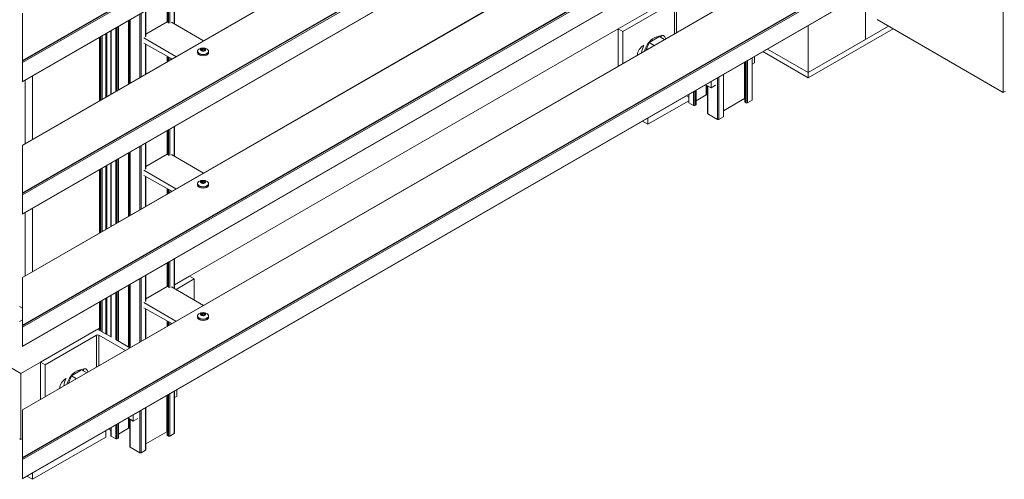
# Model space of a CAD drawing. Units: millimetres. Extents: x 1948 to 9651, y -791 to 1739.
# Drawn here: x 8527 to 8900, y -791 to -617 of the extents above; entities that cross this region are included whole.
import ezdxf

# ---------------------------------------------------------------- set-up
doc = ezdxf.new("R2010")
doc.units = ezdxf.units.MM
doc.layers.add('Sichtbar schmal (ISO)', color=7, linetype='Continuous', lineweight=13)

msp = doc.modelspace()

# ---------------------------------------------------------------- linework, layer by layer
at = {"layer": 'Sichtbar schmal (ISO)', "color": 5, "lineweight": 5}
for p, q in [((8899.26, -644.73), (8899.26, -209.61)), ((8527.79, -632.86), (8888.8, -424.43)), ((8527.79, -632.65), (8888.41, -424.45)), ((8527.79, -632.64), (8888.37, -424.46)), ((8527.79, -633.46), (8889.09, -424.86)), ((8527.79, -640.6), (8889.09, -432)), ((8527.79, -640.7), (8889.03, -432.14)), ((8527.79, -664.71), (8861.58, -472)), ((8527.79, -664.82), (8861.72, -472.02)), ((8527.79, -683.03), (8888.8, -474.6)), ((8527.79, -682.82), (8888.41, -474.61)), ((8527.79, -682.81), (8888.37, -474.62)), ((8527.79, -683.62), (8889.09, -475.03)), ((8527.79, -690.77), (8889.09, -482.17)), ((8527.79, -690.87), (8889.03, -482.31)), ((8527.79, -714.88), (8861.58, -522.16)), ((8527.79, -714.98), (8861.72, -522.19)), ((8527.79, -733.2), (8888.8, -524.77)), ((8527.79, -732.99), (8888.41, -524.78)), ((8527.79, -732.97), (8888.37, -524.79)), ((8527.79, -733.79), (8889.09, -525.19)), ((8527.79, -740.93), (8889.09, -532.34)), ((8527.79, -741.04), (8889.03, -532.47)), ((8527.79, -765.05), (8861.58, -572.33)), ((8527.79, -765.15), (8861.72, -572.36)), ((8527.79, -783.37), (8888.8, -574.94)), ((8527.79, -783.15), (8888.41, -574.95)), ((8527.79, -783.14), (8888.37, -574.96)), ((8527.79, -783.96), (8889.09, -575.36)), ((8527.79, -791.1), (8889.09, -582.51)), ((8527.79, -791.21), (8889.03, -582.64)), ((8585.26, -618.7), (8585.26, -607.52)), ((8585.34, -618.75), (8585.34, -607.47)), ((8847.15, -624.68), (8847.15, -606.82)), ((8582.56, -618.06), (8582.56, -609.08)), ((8582.65, -618.18), (8582.65, -609.03)), ((8583.08, -618.44), (8583.08, -608.78)), ((8583.52, -618.44), (8583.52, -608.53)), ((8774.7, -608.42), (8753.42, -620.7)), ((8755.16, -621.71), (8774.7, -610.43)), ((8774.7, -610.43), (8774.7, -622.49)), ((8775.57, -621.99), (8775.57, -610.43)), ((8527.79, -632.64), (8527.79, -614.65)), ((8572.23, -639.05), (8572.23, -615.04)), ((8572.66, -638.8), (8572.66, -614.79)), ((8574.4, -623.7), (8574.4, -613.79)), ((8574.49, -623.58), (8574.49, -613.74)), ((8567.88, -641.56), (8567.88, -617.55)), ((8568.32, -641.31), (8568.32, -617.3)), ((8568.45, -641.24), (8568.45, -617.23)), ((8568.54, -641.18), (8568.54, -617.18)), ((8582.56, -617.99), (8574.49, -622.65)), ((8596.27, -625.17), (8584.17, -618.06)), ((8899.26, -644.73), (8851.49, -617.15)), ((8559.31, -646.51), (8559.31, -622.5)), ((8559.74, -646.26), (8559.74, -622.25)), ((8561.28, -645.37), (8561.28, -621.36)), ((8561.37, -645.32), (8561.37, -621.31)), ((8563.11, -644.32), (8563.11, -620.31)), ((8563.54, -644.07), (8563.54, -620.06)), ((8563.98, -643.82), (8563.98, -619.81)), ((8564.07, -643.76), (8564.07, -619.76)), ((8753.42, -620.7), (8591.01, -714.47)), ((8755.16, -621.71), (8753.42, -620.7)), ((8753.42, -620.7), (8753.42, -634.78)), ((8755.16, -633.77), (8755.16, -621.71)), ((8825.43, -637.21), (8825.43, -619.36)), ((8825.43, -637.21), (8855.83, -619.66)), ((8857.57, -620.66), (8825.43, -639.22)), ((8556.94, -647.88), (8556.94, -623.87)), ((8557.03, -647.83), (8557.03, -623.82)), ((8557.46, -647.58), (8557.46, -623.57)), ((8557.9, -647.33), (8557.9, -623.32)), ((8573.75, -624.08), (8585.85, -631.19)), ((8584.32, -632.07), (8573.75, -626.07)), ((8574.4, -637.8), (8574.4, -626.44)), ((8574.49, -637.75), (8574.49, -626.49)), ((8765.13, -625.82), (8764.03, -628.65)), ((8769.04, -623.56), (8765.13, -625.82)), ((8765.13, -625.82), (8767.04, -626.92)), ((8768.65, -623.4), (8768.99, -623.59)), ((8768.91, -623.55), (8769.05, -623.46)), ((8769.04, -623.56), (8770.94, -624.66)), ((8847.15, -624.68), (8825.43, -637.21)), ((8594.03, -629.2), (8594.03, -629.59)), ((8595.37, -628.32), (8595.37, -628.6)), ((8595.43, -628.83), (8595.43, -628.86)), ((8595.46, -628.88), (8595.46, -628.78)), ((8595.77, -628.09), (8595.77, -628.99)), ((8596.09, -628.04), (8596.08, -629)), ((8596.64, -628.13), (8596.64, -628.94)), ((8596.85, -628.82), (8596.85, -628.4)), ((8597.02, -628.59), (8597.02, -628.72)), ((8598.27, -629.23), (8598.26, -629.62)), ((8762.97, -626.97), (8763.14, -626.88)), ((8808.24, -629.29), (8825.43, -639.22)), ((8809.98, -628.29), (8825.43, -637.21)), ((8825.43, -637.21), (8809.98, -628.29)), ((8527.79, -632.64), (8527.79, -632.65)), ((8527.79, -632.86), (8527.79, -632.65)), ((8527.79, -632.86), (8527.79, -633.46)), ((8527.79, -640.6), (8527.79, -633.46)), ((8582.56, -633.09), (8582.56, -631.07)), ((8582.65, -633.04), (8582.65, -631.12)), ((8583.08, -632.78), (8583.08, -631.37)), ((8583.52, -632.53), (8583.52, -631.62)), ((8801.3, -647.09), (8801.3, -633.3)), ((8801.42, -648.35), (8801.42, -633.22)), ((8801.51, -648.47), (8801.51, -633.17)), ((8801.95, -648.72), (8801.95, -632.92)), ((8802.38, -648.72), (8802.38, -632.67)), ((8804.12, -647.72), (8804.12, -631.67)), ((8804.21, -647.59), (8804.21, -631.62)), ((8805.1, -633.49), (8804.21, -634)), ((8805.1, -631.1), (8805.1, -633.49)), ((8825.43, -637.21), (8825.43, -639.22)), ((8527.79, -640.6), (8527.79, -640.7)), ((8528.78, -664.14), (8528.78, -640.13)), ((8531.52, -662.56), (8531.52, -638.55)), ((8788.59, -640.63), (8788.59, -643.02)), ((8791.09, -654.99), (8791.09, -639.19)), ((8791.52, -654.99), (8791.52, -638.94)), ((8793.26, -653.99), (8793.26, -637.94)), ((8793.35, -653.86), (8793.35, -637.88)), ((8781.97, -649.72), (8781.97, -644.45)), ((8782.41, -649.72), (8782.41, -644.2)), ((8782.84, -649.47), (8782.84, -643.95)), ((8782.93, -649.35), (8782.93, -643.9)), ((8786.53, -641.82), (8788.59, -643.02)), ((8786.75, -645.71), (8786.75, -641.95)), ((8787.18, -645.71), (8787.18, -642.2)), ((8787.31, -652.73), (8787.31, -642.28)), ((8787.4, -652.86), (8787.4, -642.33)), ((8788.59, -643.02), (8790.33, -642.02)), ((8900.13, -644.23), (8899.26, -644.73)), ((8764.71, -656.81), (8780.14, -647.9)), ((8780.14, -646.54), (8779.25, -646.02)), ((8780.14, -648.6), (8780.14, -645.51)), ((8780.23, -648.72), (8780.23, -645.46)), ((8781.97, -649.72), (8780.23, -648.72)), ((8786.75, -645.71), (8782.93, -647.92)), ((8787.31, -645.79), (8787.18, -645.71)), ((8801.3, -647.09), (8793.35, -651.68)), ((8801.95, -648.72), (8801.51, -648.47)), ((8804.12, -647.72), (8802.38, -648.72)), ((8782.84, -649.47), (8782.41, -649.72)), ((8762.64, -655.61), (8764.71, -656.81)), ((8764.71, -656.81), (8764.71, -654.42)), ((8791.09, -654.99), (8787.4, -652.86)), ((8793.26, -653.99), (8791.52, -654.99)), ((8582.56, -668.22), (8582.56, -659.25)), ((8582.65, -668.35), (8582.65, -659.2)), ((8583.08, -668.61), (8583.08, -658.95)), ((8583.52, -668.61), (8583.52, -658.69)), ((8585.26, -668.87), (8585.26, -657.69)), ((8585.34, -668.92), (8585.34, -657.64)), ((8574.49, -673.75), (8574.49, -663.91)), ((8527.79, -664.71), (8527.79, -664.82)), ((8527.79, -682.81), (8527.79, -664.82)), ((8568.32, -691.48), (8568.32, -667.47)), ((8568.45, -691.4), (8568.45, -667.4)), ((8568.54, -691.35), (8568.54, -667.34)), ((8572.23, -689.22), (8572.23, -665.21)), ((8572.66, -688.97), (8572.66, -664.96)), ((8574.4, -673.87), (8574.4, -663.96)), ((8563.11, -694.49), (8563.11, -670.48)), ((8563.54, -694.23), (8563.54, -670.23)), ((8563.98, -693.98), (8563.98, -669.98)), ((8564.07, -693.93), (8564.07, -669.92)), ((8567.88, -691.73), (8567.88, -667.72)), ((8582.56, -668.16), (8574.49, -672.82)), ((8596.27, -675.34), (8584.17, -668.23)), ((8556.94, -698.05), (8556.94, -674.04)), ((8557.03, -698), (8557.03, -673.99)), ((8557.46, -697.74), (8557.46, -673.74)), ((8557.9, -697.49), (8557.9, -673.49)), ((8559.31, -696.68), (8559.31, -672.67)), ((8559.74, -696.43), (8559.74, -672.42)), ((8561.28, -695.54), (8561.28, -671.53)), ((8561.37, -695.49), (8561.37, -671.48)), ((8573.75, -674.25), (8585.85, -681.36)), ((8584.32, -682.24), (8573.75, -676.24)), ((8574.4, -687.97), (8574.4, -676.61)), ((8574.49, -687.92), (8574.49, -676.66)), ((8595.37, -678.49), (8595.37, -678.77)), ((8595.77, -678.26), (8595.77, -679.15)), ((8596.09, -678.21), (8596.08, -679.17)), ((8596.64, -678.3), (8596.64, -679.11)), ((8596.85, -678.99), (8596.85, -678.57)), ((8597.02, -678.76), (8597.02, -678.89)), ((8582.56, -683.26), (8582.56, -681.24)), ((8582.65, -683.2), (8582.65, -681.29)), ((8583.08, -682.95), (8583.08, -681.54)), ((8583.52, -682.7), (8583.52, -681.78)), ((8594.03, -679.37), (8594.03, -679.76)), ((8595.43, -679), (8595.43, -679.03)), ((8595.46, -679.05), (8595.46, -678.95)), ((8598.27, -679.4), (8598.26, -679.79)), ((8527.79, -682.81), (8527.79, -682.82)), ((8527.79, -683.03), (8527.79, -682.82)), ((8527.79, -683.03), (8527.79, -683.62)), ((8527.79, -690.77), (8527.79, -683.62)), ((8531.52, -712.73), (8531.52, -688.72)), ((8527.79, -690.77), (8527.79, -690.87)), ((8528.78, -714.3), (8528.78, -690.3)), ((8585.26, -719.04), (8585.26, -707.86)), ((8585.34, -719.09), (8585.34, -707.81)), ((8582.56, -718.39), (8582.56, -709.42)), ((8582.65, -718.52), (8582.65, -709.36)), ((8583.08, -718.77), (8583.08, -709.11)), ((8583.52, -718.78), (8583.52, -708.86)), ((8527.79, -714.88), (8527.79, -714.98)), ((8527.79, -732.97), (8527.79, -714.98)), ((8572.23, -739.39), (8572.23, -715.38)), ((8572.66, -739.14), (8572.66, -715.13)), ((8574.4, -724.04), (8574.4, -714.13)), ((8574.49, -723.91), (8574.49, -714.08)), ((8585.34, -717.74), (8591.01, -714.47)), ((8592.75, -715.48), (8585.91, -719.42)), ((8592.75, -715.48), (8591.01, -714.47)), ((8592.75, -723.44), (8592.75, -715.48)), ((8567.88, -741.24), (8567.88, -717.89)), ((8568.32, -741.49), (8568.32, -717.64)), ((8568.45, -741.56), (8568.45, -717.56)), ((8568.54, -741.52), (8568.54, -717.51)), ((8582.56, -718.32), (8574.49, -722.98)), ((8596.27, -725.51), (8584.17, -718.4)), ((8559.31, -736.28), (8559.31, -722.84)), ((8559.74, -736.54), (8559.74, -722.59)), ((8561.28, -737.42), (8561.28, -721.7)), ((8561.37, -737.48), (8561.37, -721.65)), ((8563.11, -738.48), (8563.11, -720.65)), ((8563.54, -738.73), (8563.54, -720.4)), ((8563.98, -738.98), (8563.98, -720.14)), ((8564.07, -739.03), (8564.07, -720.09)), ((8526.56, -725.9), (8527.79, -726.61)), ((8556.94, -734.92), (8556.94, -724.21)), ((8557.03, -734.97), (8557.03, -724.16)), ((8557.46, -735.22), (8557.46, -723.91)), ((8557.9, -735.47), (8557.9, -723.65)), ((8573.75, -724.42), (8585.85, -731.52)), ((8584.32, -732.41), (8573.75, -726.41)), ((8574.4, -738.14), (8574.4, -726.78)), ((8574.49, -738.08), (8574.49, -726.83)), ((8527.79, -730.92), (8526.56, -731.62)), ((8527.79, -730.92), (8526.56, -731.62)), ((8594.03, -729.54), (8594.03, -729.93)), ((8595.37, -728.66), (8595.37, -728.94)), ((8595.43, -729.16), (8595.43, -729.2)), ((8595.46, -729.22), (8595.46, -729.12)), ((8595.77, -728.42), (8595.77, -729.32)), ((8596.09, -728.38), (8596.08, -729.34)), ((8596.64, -728.47), (8596.64, -729.27)), ((8596.85, -729.16), (8596.85, -728.74)), ((8597.02, -728.92), (8597.02, -729.05)), ((8598.27, -729.57), (8598.26, -729.96)), ((8527.79, -732.97), (8527.79, -732.99)), ((8527.79, -733.2), (8527.79, -732.99)), ((8527.79, -733.2), (8527.79, -733.79)), ((8527.79, -740.93), (8527.79, -733.79)), ((8555.83, -734.78), (8534.56, -747.07)), ((8556.94, -734.14), (8555.84, -734.78)), ((8556.7, -734.78), (8557.03, -734.97)), ((8582.56, -733.42), (8582.56, -731.41)), ((8582.65, -733.37), (8582.65, -731.46)), ((8583.08, -733.12), (8583.08, -731.71)), ((8583.52, -732.87), (8583.52, -731.95)), ((8536.29, -748.07), (8555.83, -736.79)), ((8555.83, -736.79), (8555.83, -748.85)), ((8556.7, -736.79), (8566.72, -742.57)), ((8556.7, -748.35), (8556.7, -736.79)), ((8557.47, -735.22), (8561.37, -737.47)), ((8563.11, -738.48), (8568.46, -741.57)), ((8527.79, -740.93), (8527.79, -741.04)), ((8527.17, -751.33), (8511.98, -742.55)), ((8534.56, -747.07), (8527.17, -751.33)), ((8536.29, -748.07), (8534.56, -747.07)), ((8534.56, -747.07), (8534.56, -761.14)), ((8536.29, -760.14), (8536.29, -748.07)), ((8527.17, -776.4), (8527.17, -751.33)), ((8544.11, -753.33), (8544.28, -753.24)), ((8546.27, -752.18), (8545.17, -755.01)), ((8550.17, -749.93), (8546.27, -752.18)), ((8546.27, -752.18), (8548.17, -753.28)), ((8549.79, -749.76), (8550.12, -749.95)), ((8550.04, -749.91), (8550.19, -749.82)), ((8550.17, -749.93), (8552.08, -751.02)), ((8582.43, -773.45), (8582.43, -759.66)), ((8582.56, -774.71), (8582.56, -759.58)), ((8582.65, -774.83), (8582.65, -759.53)), ((8583.08, -775.08), (8583.08, -759.28)), ((8583.52, -775.08), (8583.52, -759.03)), ((8585.26, -774.08), (8585.26, -758.03)), ((8585.34, -773.95), (8585.34, -757.98)), ((8586.23, -759.85), (8585.34, -760.36)), ((8586.23, -757.46), (8586.23, -759.85)), ((8574.4, -780.35), (8574.4, -764.3)), ((8574.49, -780.22), (8574.49, -764.24)), ((8527.79, -765.05), (8527.79, -765.15)), ((8527.79, -783.14), (8527.79, -765.15)), ((8567.66, -768.19), (8569.73, -769.38)), ((8567.88, -772.07), (8567.88, -768.31)), ((8569.73, -766.99), (8569.73, -769.38)), ((8569.73, -769.38), (8571.47, -768.38)), ((8572.23, -781.35), (8572.23, -765.55)), ((8572.66, -781.35), (8572.66, -765.3)), ((8561.28, -774.96), (8561.28, -771.87)), ((8561.37, -775.08), (8561.37, -771.82)), ((8563.11, -776.09), (8563.11, -770.81)), ((8563.54, -776.09), (8563.54, -770.56)), ((8563.98, -775.83), (8563.98, -770.31)), ((8564.07, -775.71), (8564.07, -770.26)), ((8567.88, -772.07), (8564.07, -774.28)), ((8568.32, -772.07), (8568.32, -768.56)), ((8568.45, -772.15), (8568.32, -772.07)), ((8568.45, -779.09), (8568.45, -768.64)), ((8568.54, -779.22), (8568.54, -768.69)), ((8559.31, -775.4), (8531.52, -791.44)), ((8559.31, -775.4), (8559.31, -773.01)), ((8561.28, -772.9), (8560.39, -772.38)), ((8563.11, -776.09), (8561.37, -775.08)), ((8563.98, -775.83), (8563.54, -776.09)), ((8582.43, -773.45), (8574.49, -778.04)), ((8583.08, -775.08), (8582.65, -774.83)), ((8585.26, -774.08), (8583.52, -775.08)), ((8526.56, -776.04), (8527.17, -776.4)), ((8527.79, -776.04), (8527.17, -776.4)), ((8572.23, -781.35), (8568.54, -779.22)), ((8527.79, -783.14), (8527.79, -783.15)), ((8527.79, -783.37), (8527.79, -783.15)), ((8574.4, -780.35), (8572.66, -781.35)), ((8527.79, -783.37), (8527.79, -783.96)), ((8527.79, -791.1), (8527.79, -783.96)), ((8531.52, -791.44), (8529.45, -790.25)), ((8531.52, -791.44), (8531.52, -789.05)), ((8527.79, -791.1), (8527.79, -791.21))]:
    msp.add_line(p, q, dxfattribs=at)
for centre in [(8596.14, -630.63), (8596.14, -680.8), (8596.14, -730.97)]:
    msp.add_arc(centre, 2.79, 54.9436, 124.2407, dxfattribs=at)
for centre, major_axis, ratio, start_param, end_param in [((8769.05, -626.22), (1.69, 2.93), 0.57735, 5.668474, 7.068583), ((8766.88, -628.48), (2.64, 4.57), 0.577361, 0.231618, 2.008114), ((8767.32, -625.22), (1.69, 2.93), 0.57735, 5.457993, 5.743041), ((8596.15, -629.12), (2.07, -0.01), 0.582057, 2.441637, 6.983141), ((8596.15, -629.22), (2.12, -0.02), 0.582057, 3.141593, 6.283185), ((8596.15, -629.61), (2.12, -0.02), 0.582057, 3.141593, 6.283185), ((8596.15, -628.51), (-0.95, 0.007), 0.582057, 6.076681, 7.021542), ((8595.41, -628.39), (-0.184, 0.001), 0.582057, 5.758717, 6.292308), ((8596.15, -628.51), (-0.95, 0.007), 0.582057, 5.029483, 5.974344), ((8595.61, -628.82), (0.184, -0.001), 0.582057, 3.664322, 4.197913), ((8596.15, -628.51), (-0.95, 0.007), 0.582057, 0.840693, 1.785554), ((8595.95, -629.07), (-0.184, 0.001), 0.582057, 3.890681, 5.487946), ((8595.95, -628.08), (-0.184, 0.001), 0.582057, 4.711519, 5.24511), ((8596.15, -628.51), (0.95, -0.007), 0.582057, 0.840693, 1.785554), ((8596.48, -628.79), (-0.537, 0.004), 0.582057, 0.749088, 0.975865), ((8596.35, -628.94), (0.184, -0.001), 0.582057, 4.711519, 5.24511), ((8596.15, -628.51), (0.95, -0.007), 0.582057, 5.029483, 5.974344), ((8596.7, -628.2), (-0.184, 0.001), 0.582057, 3.664322, 4.197913), ((8596.15, -628.51), (0.95, -0.007), 0.582057, 6.076681, 7.021542), ((8596.9, -628.63), (0.184, -0.001), 0.582057, 5.758717, 6.292308), ((8762.97, -629.73), (1.69, 2.93), 0.57735, 0.785398, 2.185507), ((8766.01, -627.98), (2.64, 4.57), 0.577361, 1.662419, 2.247446), ((8766.88, -628.48), (2.21, 3.82), 0.577361, 1.721395, 1.935781), ((8780.45, -648.6), (-0.307, 0), 0.57735, 0, 0.785398), ((8786.97, -645.84), (-0.307, 0), 0.57735, 3.926991, 5.497787), ((8801.51, -647.22), (-0.307, 0), 0.57735, 5.00964, 5.497787), ((8801.73, -648.35), (-0.307, 0), 0.57735, 0, 0.785398), ((8802.16, -648.6), (-0.307, 0), 0.57735, 0.785398, 2.356194), ((8803.9, -647.59), (0.307, 0), 0.57735, 5.497787, 6.283185), ((8782.19, -649.6), (-0.307, 0), 0.57735, 0.785398, 2.356194), ((8782.62, -649.35), (0.307, 0), 0.57735, 5.497787, 6.283185), ((8787.62, -652.73), (-0.307, 0), 0.57735, 0, 0.785398), ((8791.31, -654.86), (-0.307, 0), 0.57735, 0.785398, 2.356194), ((8793.04, -653.86), (0.307, 0), 0.57735, 5.497787, 6.283185), ((8596.15, -679.28), (2.07, -0.01), 0.582057, 2.441637, 6.983141), ((8596.15, -678.68), (-0.95, 0.007), 0.582057, 6.076681, 7.021542), ((8595.41, -678.56), (-0.184, 0.001), 0.582057, 5.758717, 6.292308), ((8596.15, -678.68), (-0.95, 0.007), 0.582057, 5.029483, 5.974344), ((8595.95, -678.24), (-0.184, 0.001), 0.582057, 4.711519, 5.24511), ((8596.15, -678.68), (0.95, -0.007), 0.582057, 0.840693, 1.785554), ((8596.15, -678.68), (0.95, -0.007), 0.582057, 5.029483, 5.974344), ((8596.7, -678.36), (-0.184, 0.001), 0.582057, 3.664322, 4.197913), ((8596.15, -678.68), (0.95, -0.007), 0.582057, 6.076681, 7.021542), ((8596.9, -678.8), (0.184, -0.001), 0.582057, 5.758717, 6.292308), ((8596.15, -679.38), (2.12, -0.02), 0.582057, 3.141593, 6.283185), ((8596.15, -679.78), (2.12, -0.02), 0.582057, 3.141593, 6.283185), ((8595.61, -678.99), (0.184, -0.001), 0.582057, 3.664322, 4.197913), ((8596.15, -678.68), (-0.95, 0.007), 0.582057, 0.840693, 1.785554), ((8595.95, -679.24), (-0.184, 0.001), 0.582057, 3.890681, 5.487946), ((8596.48, -678.96), (-0.537, 0.004), 0.582057, 0.749088, 0.975865), ((8596.35, -679.11), (0.184, -0.001), 0.582057, 4.711519, 5.24511), ((8596.15, -729.45), (2.07, -0.01), 0.582057, 2.441637, 6.983141), ((8596.15, -729.55), (2.12, -0.02), 0.582057, 3.141593, 6.283185), ((8596.15, -729.94), (2.12, -0.02), 0.582057, 3.141593, 6.283185), ((8596.15, -728.85), (-0.95, 0.007), 0.582057, 6.076681, 7.021542), ((8595.41, -728.73), (-0.184, 0.001), 0.582057, 5.758717, 6.292308), ((8596.15, -728.85), (-0.95, 0.007), 0.582057, 5.029483, 5.974344), ((8595.61, -729.16), (0.184, -0.001), 0.582057, 3.664322, 4.197913), ((8596.15, -728.85), (-0.95, 0.007), 0.582057, 0.840693, 1.785554), ((8595.95, -729.41), (-0.184, 0.001), 0.582057, 3.890681, 5.487946), ((8595.95, -728.41), (-0.184, 0.001), 0.582057, 4.711519, 5.24511), ((8596.15, -728.85), (0.95, -0.007), 0.582057, 0.840693, 1.785554), ((8596.48, -729.13), (-0.537, 0.004), 0.582057, 0.749088, 0.975865), ((8596.35, -729.28), (0.184, -0.001), 0.582057, 4.711519, 5.24511), ((8596.15, -728.85), (0.95, -0.007), 0.582057, 5.029483, 5.974344), ((8596.7, -728.53), (-0.184, 0.001), 0.582057, 3.664322, 4.197913), ((8596.15, -728.85), (0.95, -0.007), 0.582057, 6.076681, 7.021542), ((8596.9, -728.97), (0.184, -0.001), 0.582057, 5.758717, 6.292308), ((8556.27, -735.03), (0.614, 0), 0.57735, 0.785398, 2.356194), ((8556.27, -737.04), (-0.614, 0), 0.57735, 3.926991, 5.497787), ((8550.19, -752.58), (1.69, 2.93), 0.57735, 5.668474, 7.068583), ((8548.45, -751.58), (1.69, 2.93), 0.57735, 5.457993, 5.743041), ((8544.11, -756.09), (1.69, 2.93), 0.57735, 0.785398, 2.185507), ((8547.15, -754.34), (2.64, 4.57), 0.577361, 1.662419, 2.247446), ((8548.02, -754.84), (2.64, 4.57), 0.577361, 0.231618, 2.008114), ((8548.02, -754.84), (2.21, 3.82), 0.577361, 1.721395, 1.935781), ((8568.1, -772.2), (-0.307, 0), 0.57735, 3.926991, 5.497787), ((8561.59, -774.96), (-0.307, 0), 0.57735, 0, 0.785398), ((8563.76, -775.71), (0.307, 0), 0.57735, 5.497787, 6.283185), ((8582.65, -773.58), (-0.307, 0), 0.57735, 5.00964, 5.497787), ((8582.87, -774.71), (-0.307, 0), 0.57735, 0, 0.785398), ((8583.3, -774.96), (-0.307, 0), 0.57735, 0.785398, 2.356194), ((8585.04, -773.95), (0.307, 0), 0.57735, 5.497787, 6.283185), ((8563.33, -775.96), (-0.307, 0), 0.57735, 0.785398, 2.356194), ((8568.75, -779.09), (-0.307, 0), 0.57735, 0, 0.785398), ((8572.44, -781.23), (-0.307, 0), 0.57735, 0.785398, 2.356194), ((8574.18, -780.22), (0.307, 0), 0.57735, 5.497787, 6.283185)]:
    msp.add_ellipse(centre, major_axis=major_axis, ratio=ratio, start_param=start_param, end_param=end_param, dxfattribs=at)
for centre in [(8596.15, -628.51), (8596.15, -678.68), (8596.15, -728.85)]:
    msp.add_ellipse(centre, major_axis=(-0.98, 0.007), ratio=0.582057, dxfattribs=at)
for points, knots in [([(8594.57, -628.33), (8594.51, -628.37), (8594.44, -628.42), (8594.33, -628.52), (8594.28, -628.57), (8594.2, -628.69), (8594.16, -628.75), (8594.1, -628.87), (8594.07, -628.93), (8594.04, -629.07), (8594.03, -629.13), (8594.03, -629.2)], [1.6521123, 1.6521123, 1.6521123, 1.6521123, 1.7921034, 1.7921034, 1.9320946, 1.9320946, 2.0720857, 2.0720857, 2.2120769, 2.2120769, 2.352068, 2.352068, 2.352068, 2.352068]), ([(8594.03, -629.59), (8594.03, -629.72), (8594.06, -629.86), (8594.19, -630.11), (8594.29, -630.23), (8594.56, -630.45), (8594.72, -630.54), (8594.92, -630.63), (8594.93, -630.64), (8594.95, -630.64)], [2.352068, 2.352068, 2.352068, 2.352068, 2.6551829, 2.6551829, 2.9690252, 2.9690252, 3.2927595, 3.2927595, 3.318286, 3.318286, 3.318286, 3.318286]), ([(8595.22, -628.39), (8595.22, -628.4), (8595.23, -628.41), (8595.23, -628.44), (8595.25, -628.46), (8595.27, -628.49), (8595.28, -628.5), (8595.28, -628.51)], [0.06433885, 0.06433885, 0.06433885, 0.06433885, 0.07000543, 0.07000543, 0.08354184, 0.08354184, 0.08934555, 0.08934555, 0.08934555, 0.08934555]), ([(8595.37, -628.32), (8595.36, -628.32), (8595.35, -628.32), (8595.31, -628.31), (8595.29, -628.32), (8595.26, -628.33), (8595.26, -628.33), (8595.25, -628.34)], [0.02359249, 0.02359249, 0.02359249, 0.02359249, 0.0293962, 0.0293962, 0.04293261, 0.04293261, 0.0485992, 0.0485992, 0.0485992, 0.0485992]), ([(8595.28, -628.51), (8595.29, -628.51), (8595.29, -628.51), (8595.33, -628.55), (8595.36, -628.59), (8595.41, -628.66), (8595.43, -628.69), (8595.45, -628.74), (8595.46, -628.77), (8595.46, -628.8), (8595.45, -628.82), (8595.44, -628.83), (8595.43, -628.83), (8595.43, -628.83)], [0.05381127, 0.05381127, 0.05381127, 0.05381127, 0.05650267, 0.05650267, 0.07961886, 0.07961886, 0.10273505, 0.10273505, 0.12585123, 0.12585123, 0.14896742, 0.14896742, 0.15165883, 0.15165883, 0.15165883, 0.15165883]), ([(8595.77, -628.09), (8595.77, -628.09), (8595.77, -628.1), (8595.76, -628.14), (8595.74, -628.18), (8595.69, -628.25), (8595.66, -628.28), (8595.6, -628.32), (8595.56, -628.33), (8595.47, -628.34), (8595.43, -628.33), (8595.38, -628.32), (8595.37, -628.32), (8595.37, -628.32)], [0.05381127, 0.05381127, 0.05381127, 0.05381127, 0.05650267, 0.05650267, 0.07961886, 0.07961886, 0.10273505, 0.10273505, 0.12585123, 0.12585123, 0.14896742, 0.14896742, 0.15165883, 0.15165883, 0.15165883, 0.15165883]), ([(8595.43, -628.83), (8595.43, -628.83), (8595.43, -628.83), (8595.42, -628.84), (8595.42, -628.85), (8595.44, -628.87), (8595.44, -628.87), (8595.45, -628.88)], [0.02359249, 0.02359249, 0.02359249, 0.02359249, 0.0293962, 0.0293962, 0.04293261, 0.04293261, 0.0485992, 0.0485992, 0.0485992, 0.0485992]), ([(8595.52, -628.92), (8595.53, -628.92), (8595.54, -628.93), (8595.58, -628.94), (8595.6, -628.95), (8595.64, -628.96), (8595.65, -628.96), (8595.66, -628.96)], [0.06433885, 0.06433885, 0.06433885, 0.06433885, 0.07000543, 0.07000543, 0.08354184, 0.08354184, 0.08934555, 0.08934555, 0.08934555, 0.08934555]), ([(8595.66, -628.96), (8595.67, -628.96), (8595.67, -628.97), (8595.72, -628.98), (8595.77, -628.99), (8595.87, -629.01), (8595.92, -629.02), (8596.01, -629.03), (8596.05, -629.04), (8596.14, -629.05), (8596.18, -629.05), (8596.21, -629.05), (8596.21, -629.05), (8596.22, -629.05)], [0.05381127, 0.05381127, 0.05381127, 0.05381127, 0.05650267, 0.05650267, 0.07961886, 0.07961886, 0.10273505, 0.10273505, 0.12585123, 0.12585123, 0.14896742, 0.14896742, 0.15165883, 0.15165883, 0.15165883, 0.15165883]), ([(8595.86, -627.98), (8595.85, -627.99), (8595.84, -627.99), (8595.81, -628.02), (8595.79, -628.04), (8595.78, -628.07), (8595.78, -628.08), (8595.77, -628.09)], [0.06433885, 0.06433885, 0.06433885, 0.06433885, 0.07000543, 0.07000543, 0.08354184, 0.08354184, 0.08934555, 0.08934555, 0.08934555, 0.08934555]), ([(8596.09, -628.04), (8596.08, -628.03), (8596.07, -628.02), (8596.04, -628), (8596.02, -627.98), (8595.98, -627.97), (8595.97, -627.97), (8595.95, -627.97)], [0.02359249, 0.02359249, 0.02359249, 0.02359249, 0.0293962, 0.0293962, 0.04293261, 0.04293261, 0.0485992, 0.0485992, 0.0485992, 0.0485992]), ([(8596.64, -628.13), (8596.64, -628.13), (8596.63, -628.13), (8596.59, -628.16), (8596.54, -628.18), (8596.44, -628.2), (8596.39, -628.2), (8596.3, -628.19), (8596.25, -628.17), (8596.17, -628.12), (8596.13, -628.09), (8596.1, -628.05), (8596.09, -628.04), (8596.09, -628.04)], [0.05381127, 0.05381127, 0.05381127, 0.05381127, 0.05650267, 0.05650267, 0.07961886, 0.07961886, 0.10273505, 0.10273505, 0.12585123, 0.12585123, 0.14896742, 0.14896742, 0.15165883, 0.15165883, 0.15165883, 0.15165883]), ([(8596.22, -629.05), (8596.22, -629.05), (8596.23, -629.05), (8596.26, -629.06), (8596.29, -629.06), (8596.33, -629.05), (8596.34, -629.05), (8596.35, -629.05)], [0.02359249, 0.02359249, 0.02359249, 0.02359249, 0.0293962, 0.0293962, 0.04293261, 0.04293261, 0.0485992, 0.0485992, 0.0485992, 0.0485992]), ([(8596.45, -629.04), (8596.46, -629.03), (8596.47, -629.03), (8596.5, -629.02), (8596.51, -629.02), (8596.53, -629.01), (8596.53, -629.01), (8596.53, -629.01)], [0.06433885, 0.06433885, 0.06433885, 0.06433885, 0.07000543, 0.07000543, 0.08354184, 0.08354184, 0.08934555, 0.08934555, 0.08934555, 0.08934555]), ([(8596.53, -629.01), (8596.53, -629), (8596.53, -629), (8596.55, -628.99), (8596.56, -628.98), (8596.61, -628.95), (8596.64, -628.93), (8596.71, -628.9), (8596.75, -628.87), (8596.84, -628.82), (8596.88, -628.8), (8596.93, -628.78), (8596.93, -628.77), (8596.94, -628.77)], [0.05381127, 0.05381127, 0.05381127, 0.05381127, 0.05650267, 0.05650267, 0.07961886, 0.07961886, 0.10273505, 0.10273505, 0.12585123, 0.12585123, 0.14896742, 0.14896742, 0.15165883, 0.15165883, 0.15165883, 0.15165883]), ([(8596.79, -628.1), (8596.78, -628.1), (8596.77, -628.1), (8596.73, -628.1), (8596.7, -628.1), (8596.67, -628.12), (8596.65, -628.12), (8596.64, -628.13)], [0.06433885, 0.06433885, 0.06433885, 0.06433885, 0.07000543, 0.07000543, 0.08354184, 0.08354184, 0.08934555, 0.08934555, 0.08934555, 0.08934555]), ([(8597.02, -628.59), (8597.02, -628.59), (8597.02, -628.59), (8596.98, -628.58), (8596.95, -628.58), (8596.9, -628.55), (8596.88, -628.53), (8596.86, -628.47), (8596.85, -628.44), (8596.85, -628.36), (8596.86, -628.32), (8596.87, -628.27), (8596.87, -628.27), (8596.87, -628.26)], [0.05381127, 0.05381127, 0.05381127, 0.05381127, 0.05650267, 0.05650267, 0.07961886, 0.07961886, 0.10273505, 0.10273505, 0.12585123, 0.12585123, 0.14896742, 0.14896742, 0.15165883, 0.15165883, 0.15165883, 0.15165883]), ([(8596.87, -628.26), (8596.88, -628.25), (8596.88, -628.24), (8596.88, -628.21), (8596.88, -628.19), (8596.87, -628.16), (8596.86, -628.15), (8596.86, -628.14)], [0.02359249, 0.02359249, 0.02359249, 0.02359249, 0.0293962, 0.0293962, 0.04293261, 0.04293261, 0.0485992, 0.0485992, 0.0485992, 0.0485992]), ([(8596.94, -628.77), (8596.95, -628.77), (8596.96, -628.76), (8596.99, -628.74), (8597.02, -628.72), (8597.04, -628.7), (8597.05, -628.69), (8597.06, -628.68)], [0.02359249, 0.02359249, 0.02359249, 0.02359249, 0.0293962, 0.0293962, 0.04293261, 0.04293261, 0.0485992, 0.0485992, 0.0485992, 0.0485992]), ([(8597.08, -628.63), (8597.08, -628.62), (8597.08, -628.62), (8597.07, -628.6), (8597.06, -628.59), (8597.04, -628.59), (8597.03, -628.59), (8597.02, -628.59)], [0.06433885, 0.06433885, 0.06433885, 0.06433885, 0.07000543, 0.07000543, 0.08354184, 0.08354184, 0.08934555, 0.08934555, 0.08934555, 0.08934555]), ([(8597.33, -630.66), (8597.37, -630.64), (8597.4, -630.63), (8597.62, -630.53), (8597.77, -630.44), (8598.03, -630.21), (8598.13, -630.09), (8598.24, -629.85), (8598.26, -629.73), (8598.26, -629.62)], [4.5274427, 4.5274427, 4.5274427, 4.5274427, 4.5891482, 4.5891482, 4.9139531, 4.9139531, 5.2371455, 5.2371455, 5.4936607, 5.4936607, 5.4936607, 5.4936607]), ([(8598.27, -629.23), (8598.27, -629.16), (8598.26, -629.1), (8598.23, -628.96), (8598.21, -628.9), (8598.15, -628.77), (8598.11, -628.71), (8598.02, -628.6), (8597.97, -628.55), (8597.86, -628.44), (8597.8, -628.4), (8597.74, -628.35)], [5.4936607, 5.4936607, 5.4936607, 5.4936607, 5.6336518, 5.6336518, 5.773643, 5.773643, 5.9136341, 5.9136341, 6.0536253, 6.0536253, 6.1936164, 6.1936164, 6.1936164, 6.1936164]), ([(8594.57, -678.5), (8594.51, -678.54), (8594.44, -678.59), (8594.33, -678.69), (8594.28, -678.74), (8594.2, -678.86), (8594.16, -678.91), (8594.1, -679.04), (8594.07, -679.1), (8594.04, -679.23), (8594.03, -679.3), (8594.03, -679.37)], [1.6521123, 1.6521123, 1.6521123, 1.6521123, 1.7921034, 1.7921034, 1.9320946, 1.9320946, 2.0720857, 2.0720857, 2.2120769, 2.2120769, 2.352068, 2.352068, 2.352068, 2.352068]), ([(8595.22, -678.56), (8595.22, -678.57), (8595.23, -678.57), (8595.23, -678.6), (8595.25, -678.63), (8595.27, -678.66), (8595.28, -678.66), (8595.28, -678.67)], [0.06433885, 0.06433885, 0.06433885, 0.06433885, 0.07000543, 0.07000543, 0.08354184, 0.08354184, 0.08934555, 0.08934555, 0.08934555, 0.08934555]), ([(8595.37, -678.49), (8595.36, -678.49), (8595.35, -678.49), (8595.31, -678.48), (8595.29, -678.48), (8595.26, -678.49), (8595.26, -678.5), (8595.25, -678.5)], [0.02359249, 0.02359249, 0.02359249, 0.02359249, 0.0293962, 0.0293962, 0.04293261, 0.04293261, 0.0485992, 0.0485992, 0.0485992, 0.0485992]), ([(8595.28, -678.67), (8595.29, -678.68), (8595.29, -678.68), (8595.33, -678.72), (8595.36, -678.76), (8595.41, -678.83), (8595.43, -678.86), (8595.45, -678.91), (8595.46, -678.94), (8595.46, -678.97), (8595.45, -678.98), (8595.44, -678.99), (8595.43, -679), (8595.43, -679)], [0.05381127, 0.05381127, 0.05381127, 0.05381127, 0.05650267, 0.05650267, 0.07961886, 0.07961886, 0.10273505, 0.10273505, 0.12585123, 0.12585123, 0.14896742, 0.14896742, 0.15165883, 0.15165883, 0.15165883, 0.15165883]), ([(8595.77, -678.26), (8595.77, -678.26), (8595.77, -678.27), (8595.76, -678.31), (8595.74, -678.35), (8595.69, -678.42), (8595.66, -678.45), (8595.6, -678.49), (8595.56, -678.5), (8595.47, -678.51), (8595.43, -678.5), (8595.38, -678.49), (8595.37, -678.49), (8595.37, -678.49)], [0.05381127, 0.05381127, 0.05381127, 0.05381127, 0.05650267, 0.05650267, 0.07961886, 0.07961886, 0.10273505, 0.10273505, 0.12585123, 0.12585123, 0.14896742, 0.14896742, 0.15165883, 0.15165883, 0.15165883, 0.15165883]), ([(8595.86, -678.15), (8595.85, -678.16), (8595.84, -678.16), (8595.81, -678.18), (8595.79, -678.2), (8595.78, -678.24), (8595.78, -678.25), (8595.77, -678.26)], [0.06433885, 0.06433885, 0.06433885, 0.06433885, 0.07000543, 0.07000543, 0.08354184, 0.08354184, 0.08934555, 0.08934555, 0.08934555, 0.08934555]), ([(8596.09, -678.21), (8596.08, -678.2), (8596.07, -678.19), (8596.04, -678.17), (8596.02, -678.15), (8595.98, -678.14), (8595.97, -678.14), (8595.95, -678.14)], [0.02359249, 0.02359249, 0.02359249, 0.02359249, 0.0293962, 0.0293962, 0.04293261, 0.04293261, 0.0485992, 0.0485992, 0.0485992, 0.0485992]), ([(8596.64, -678.3), (8596.64, -678.3), (8596.63, -678.3), (8596.59, -678.33), (8596.54, -678.35), (8596.44, -678.37), (8596.39, -678.37), (8596.3, -678.35), (8596.25, -678.34), (8596.17, -678.29), (8596.13, -678.25), (8596.1, -678.22), (8596.09, -678.21), (8596.09, -678.21)], [0.05381127, 0.05381127, 0.05381127, 0.05381127, 0.05650267, 0.05650267, 0.07961886, 0.07961886, 0.10273505, 0.10273505, 0.12585123, 0.12585123, 0.14896742, 0.14896742, 0.15165883, 0.15165883, 0.15165883, 0.15165883]), ([(8596.79, -678.27), (8596.78, -678.27), (8596.77, -678.27), (8596.73, -678.27), (8596.7, -678.27), (8596.67, -678.29), (8596.65, -678.29), (8596.64, -678.3)], [0.06433885, 0.06433885, 0.06433885, 0.06433885, 0.07000543, 0.07000543, 0.08354184, 0.08354184, 0.08934555, 0.08934555, 0.08934555, 0.08934555]), ([(8597.02, -678.76), (8597.02, -678.76), (8597.02, -678.76), (8596.98, -678.75), (8596.95, -678.75), (8596.9, -678.72), (8596.88, -678.7), (8596.86, -678.64), (8596.85, -678.61), (8596.85, -678.53), (8596.86, -678.49), (8596.87, -678.44), (8596.87, -678.44), (8596.87, -678.43)], [0.05381127, 0.05381127, 0.05381127, 0.05381127, 0.05650267, 0.05650267, 0.07961886, 0.07961886, 0.10273505, 0.10273505, 0.12585123, 0.12585123, 0.14896742, 0.14896742, 0.15165883, 0.15165883, 0.15165883, 0.15165883]), ([(8596.87, -678.43), (8596.88, -678.42), (8596.88, -678.41), (8596.88, -678.38), (8596.88, -678.36), (8596.87, -678.33), (8596.86, -678.32), (8596.86, -678.31)], [0.02359249, 0.02359249, 0.02359249, 0.02359249, 0.0293962, 0.0293962, 0.04293261, 0.04293261, 0.0485992, 0.0485992, 0.0485992, 0.0485992]), ([(8596.94, -678.94), (8596.95, -678.93), (8596.96, -678.93), (8596.99, -678.91), (8597.02, -678.89), (8597.04, -678.87), (8597.05, -678.86), (8597.06, -678.85)], [0.02359249, 0.02359249, 0.02359249, 0.02359249, 0.0293962, 0.0293962, 0.04293261, 0.04293261, 0.0485992, 0.0485992, 0.0485992, 0.0485992]), ([(8597.08, -678.8), (8597.08, -678.79), (8597.08, -678.79), (8597.07, -678.77), (8597.06, -678.76), (8597.04, -678.76), (8597.03, -678.76), (8597.02, -678.76)], [0.06433885, 0.06433885, 0.06433885, 0.06433885, 0.07000543, 0.07000543, 0.08354184, 0.08354184, 0.08934555, 0.08934555, 0.08934555, 0.08934555]), ([(8598.27, -679.4), (8598.27, -679.33), (8598.26, -679.26), (8598.23, -679.13), (8598.21, -679.07), (8598.15, -678.94), (8598.11, -678.88), (8598.02, -678.77), (8597.97, -678.71), (8597.86, -678.61), (8597.8, -678.56), (8597.74, -678.52)], [5.4936607, 5.4936607, 5.4936607, 5.4936607, 5.6336518, 5.6336518, 5.773643, 5.773643, 5.9136341, 5.9136341, 6.0536253, 6.0536253, 6.1936164, 6.1936164, 6.1936164, 6.1936164]), ([(8594.03, -679.76), (8594.03, -679.89), (8594.06, -680.02), (8594.19, -680.28), (8594.29, -680.4), (8594.56, -680.62), (8594.72, -680.71), (8594.92, -680.8), (8594.93, -680.8), (8594.95, -680.81)], [2.352068, 2.352068, 2.352068, 2.352068, 2.6551829, 2.6551829, 2.9690252, 2.9690252, 3.2927595, 3.2927595, 3.318286, 3.318286, 3.318286, 3.318286]), ([(8595.43, -679), (8595.43, -679), (8595.43, -679), (8595.42, -679.01), (8595.42, -679.02), (8595.44, -679.04), (8595.44, -679.04), (8595.45, -679.05)], [0.02359249, 0.02359249, 0.02359249, 0.02359249, 0.0293962, 0.0293962, 0.04293261, 0.04293261, 0.0485992, 0.0485992, 0.0485992, 0.0485992]), ([(8595.52, -679.09), (8595.53, -679.09), (8595.54, -679.09), (8595.58, -679.11), (8595.6, -679.12), (8595.64, -679.13), (8595.65, -679.13), (8595.66, -679.13)], [0.06433885, 0.06433885, 0.06433885, 0.06433885, 0.07000543, 0.07000543, 0.08354184, 0.08354184, 0.08934555, 0.08934555, 0.08934555, 0.08934555]), ([(8595.66, -679.13), (8595.67, -679.13), (8595.67, -679.13), (8595.72, -679.14), (8595.77, -679.15), (8595.87, -679.17), (8595.92, -679.18), (8596.01, -679.2), (8596.05, -679.21), (8596.14, -679.21), (8596.18, -679.22), (8596.21, -679.22), (8596.21, -679.22), (8596.22, -679.22)], [0.05381127, 0.05381127, 0.05381127, 0.05381127, 0.05650267, 0.05650267, 0.07961886, 0.07961886, 0.10273505, 0.10273505, 0.12585123, 0.12585123, 0.14896742, 0.14896742, 0.15165883, 0.15165883, 0.15165883, 0.15165883]), ([(8596.22, -679.22), (8596.22, -679.22), (8596.23, -679.22), (8596.26, -679.22), (8596.29, -679.22), (8596.33, -679.22), (8596.34, -679.22), (8596.35, -679.22)], [0.02359249, 0.02359249, 0.02359249, 0.02359249, 0.0293962, 0.0293962, 0.04293261, 0.04293261, 0.0485992, 0.0485992, 0.0485992, 0.0485992]), ([(8596.45, -679.21), (8596.46, -679.2), (8596.47, -679.2), (8596.5, -679.19), (8596.51, -679.19), (8596.53, -679.18), (8596.53, -679.18), (8596.53, -679.17)], [0.06433885, 0.06433885, 0.06433885, 0.06433885, 0.07000543, 0.07000543, 0.08354184, 0.08354184, 0.08934555, 0.08934555, 0.08934555, 0.08934555]), ([(8596.53, -679.17), (8596.53, -679.17), (8596.53, -679.17), (8596.55, -679.16), (8596.56, -679.15), (8596.61, -679.12), (8596.64, -679.1), (8596.71, -679.06), (8596.75, -679.04), (8596.84, -678.99), (8596.88, -678.97), (8596.93, -678.94), (8596.93, -678.94), (8596.94, -678.94)], [0.05381127, 0.05381127, 0.05381127, 0.05381127, 0.05650267, 0.05650267, 0.07961886, 0.07961886, 0.10273505, 0.10273505, 0.12585123, 0.12585123, 0.14896742, 0.14896742, 0.15165883, 0.15165883, 0.15165883, 0.15165883]), ([(8597.33, -680.83), (8597.37, -680.81), (8597.4, -680.8), (8597.62, -680.7), (8597.77, -680.6), (8598.03, -680.38), (8598.13, -680.25), (8598.24, -680.01), (8598.26, -679.9), (8598.26, -679.79)], [4.5274427, 4.5274427, 4.5274427, 4.5274427, 4.5891482, 4.5891482, 4.9139531, 4.9139531, 5.2371455, 5.2371455, 5.4936607, 5.4936607, 5.4936607, 5.4936607]), ([(8594.57, -728.66), (8594.51, -728.71), (8594.44, -728.76), (8594.33, -728.86), (8594.28, -728.91), (8594.2, -729.02), (8594.16, -729.08), (8594.1, -729.21), (8594.07, -729.27), (8594.04, -729.4), (8594.03, -729.47), (8594.03, -729.54)], [1.6521123, 1.6521123, 1.6521123, 1.6521123, 1.7921034, 1.7921034, 1.9320946, 1.9320946, 2.0720857, 2.0720857, 2.2120769, 2.2120769, 2.352068, 2.352068, 2.352068, 2.352068]), ([(8594.03, -729.93), (8594.03, -730.06), (8594.06, -730.19), (8594.19, -730.45), (8594.29, -730.57), (8594.56, -730.78), (8594.72, -730.88), (8594.92, -730.97), (8594.93, -730.97), (8594.95, -730.98)], [2.352068, 2.352068, 2.352068, 2.352068, 2.6551829, 2.6551829, 2.9690252, 2.9690252, 3.2927595, 3.2927595, 3.318286, 3.318286, 3.318286, 3.318286]), ([(8595.22, -728.73), (8595.22, -728.73), (8595.23, -728.74), (8595.23, -728.77), (8595.25, -728.8), (8595.27, -728.82), (8595.28, -728.83), (8595.28, -728.84)], [0.06433885, 0.06433885, 0.06433885, 0.06433885, 0.07000543, 0.07000543, 0.08354184, 0.08354184, 0.08934555, 0.08934555, 0.08934555, 0.08934555]), ([(8595.37, -728.66), (8595.36, -728.66), (8595.35, -728.65), (8595.31, -728.65), (8595.29, -728.65), (8595.26, -728.66), (8595.26, -728.67), (8595.25, -728.67)], [0.02359249, 0.02359249, 0.02359249, 0.02359249, 0.0293962, 0.0293962, 0.04293261, 0.04293261, 0.0485992, 0.0485992, 0.0485992, 0.0485992]), ([(8595.28, -728.84), (8595.29, -728.85), (8595.29, -728.85), (8595.33, -728.89), (8595.36, -728.92), (8595.41, -728.99), (8595.43, -729.03), (8595.45, -729.08), (8595.46, -729.1), (8595.46, -729.14), (8595.45, -729.15), (8595.44, -729.16), (8595.43, -729.16), (8595.43, -729.16)], [0.05381127, 0.05381127, 0.05381127, 0.05381127, 0.05650267, 0.05650267, 0.07961886, 0.07961886, 0.10273505, 0.10273505, 0.12585123, 0.12585123, 0.14896742, 0.14896742, 0.15165883, 0.15165883, 0.15165883, 0.15165883]), ([(8595.77, -728.42), (8595.77, -728.43), (8595.77, -728.43), (8595.76, -728.48), (8595.74, -728.52), (8595.69, -728.59), (8595.66, -728.62), (8595.6, -728.66), (8595.56, -728.67), (8595.47, -728.68), (8595.43, -728.67), (8595.38, -728.66), (8595.37, -728.66), (8595.37, -728.66)], [0.05381127, 0.05381127, 0.05381127, 0.05381127, 0.05650267, 0.05650267, 0.07961886, 0.07961886, 0.10273505, 0.10273505, 0.12585123, 0.12585123, 0.14896742, 0.14896742, 0.15165883, 0.15165883, 0.15165883, 0.15165883]), ([(8595.43, -729.16), (8595.43, -729.17), (8595.43, -729.17), (8595.42, -729.18), (8595.42, -729.19), (8595.44, -729.2), (8595.44, -729.21), (8595.45, -729.21)], [0.02359249, 0.02359249, 0.02359249, 0.02359249, 0.0293962, 0.0293962, 0.04293261, 0.04293261, 0.0485992, 0.0485992, 0.0485992, 0.0485992]), ([(8595.52, -729.25), (8595.53, -729.26), (8595.54, -729.26), (8595.58, -729.28), (8595.6, -729.29), (8595.64, -729.3), (8595.65, -729.3), (8595.66, -729.3)], [0.06433885, 0.06433885, 0.06433885, 0.06433885, 0.07000543, 0.07000543, 0.08354184, 0.08354184, 0.08934555, 0.08934555, 0.08934555, 0.08934555]), ([(8595.66, -729.3), (8595.67, -729.3), (8595.67, -729.3), (8595.72, -729.31), (8595.77, -729.32), (8595.87, -729.34), (8595.92, -729.35), (8596.01, -729.37), (8596.05, -729.37), (8596.14, -729.38), (8596.18, -729.39), (8596.21, -729.39), (8596.21, -729.39), (8596.22, -729.39)], [0.05381127, 0.05381127, 0.05381127, 0.05381127, 0.05650267, 0.05650267, 0.07961886, 0.07961886, 0.10273505, 0.10273505, 0.12585123, 0.12585123, 0.14896742, 0.14896742, 0.15165883, 0.15165883, 0.15165883, 0.15165883]), ([(8595.86, -728.32), (8595.85, -728.32), (8595.84, -728.33), (8595.81, -728.35), (8595.79, -728.37), (8595.78, -728.4), (8595.78, -728.41), (8595.77, -728.42)], [0.06433885, 0.06433885, 0.06433885, 0.06433885, 0.07000543, 0.07000543, 0.08354184, 0.08354184, 0.08934555, 0.08934555, 0.08934555, 0.08934555]), ([(8596.09, -728.38), (8596.08, -728.37), (8596.07, -728.36), (8596.04, -728.33), (8596.02, -728.32), (8595.98, -728.31), (8595.97, -728.31), (8595.95, -728.3)], [0.02359249, 0.02359249, 0.02359249, 0.02359249, 0.0293962, 0.0293962, 0.04293261, 0.04293261, 0.0485992, 0.0485992, 0.0485992, 0.0485992]), ([(8596.64, -728.47), (8596.64, -728.47), (8596.63, -728.47), (8596.59, -728.5), (8596.54, -728.51), (8596.44, -728.54), (8596.39, -728.54), (8596.3, -728.52), (8596.25, -728.51), (8596.17, -728.46), (8596.13, -728.42), (8596.1, -728.38), (8596.09, -728.38), (8596.09, -728.38)], [0.05381127, 0.05381127, 0.05381127, 0.05381127, 0.05650267, 0.05650267, 0.07961886, 0.07961886, 0.10273505, 0.10273505, 0.12585123, 0.12585123, 0.14896742, 0.14896742, 0.15165883, 0.15165883, 0.15165883, 0.15165883]), ([(8596.22, -729.39), (8596.22, -729.39), (8596.23, -729.39), (8596.26, -729.39), (8596.29, -729.39), (8596.33, -729.39), (8596.34, -729.39), (8596.35, -729.39)], [0.02359249, 0.02359249, 0.02359249, 0.02359249, 0.0293962, 0.0293962, 0.04293261, 0.04293261, 0.0485992, 0.0485992, 0.0485992, 0.0485992]), ([(8596.45, -729.37), (8596.46, -729.37), (8596.47, -729.37), (8596.5, -729.36), (8596.51, -729.35), (8596.53, -729.35), (8596.53, -729.34), (8596.53, -729.34)], [0.06433885, 0.06433885, 0.06433885, 0.06433885, 0.07000543, 0.07000543, 0.08354184, 0.08354184, 0.08934555, 0.08934555, 0.08934555, 0.08934555]), ([(8596.53, -729.34), (8596.53, -729.34), (8596.53, -729.34), (8596.55, -729.33), (8596.56, -729.32), (8596.61, -729.29), (8596.64, -729.27), (8596.71, -729.23), (8596.75, -729.21), (8596.84, -729.16), (8596.88, -729.14), (8596.93, -729.11), (8596.93, -729.11), (8596.94, -729.11)], [0.05381127, 0.05381127, 0.05381127, 0.05381127, 0.05650267, 0.05650267, 0.07961886, 0.07961886, 0.10273505, 0.10273505, 0.12585123, 0.12585123, 0.14896742, 0.14896742, 0.15165883, 0.15165883, 0.15165883, 0.15165883]), ([(8596.79, -728.44), (8596.78, -728.44), (8596.77, -728.44), (8596.73, -728.43), (8596.7, -728.44), (8596.67, -728.45), (8596.65, -728.46), (8596.64, -728.47)], [0.06433885, 0.06433885, 0.06433885, 0.06433885, 0.07000543, 0.07000543, 0.08354184, 0.08354184, 0.08934555, 0.08934555, 0.08934555, 0.08934555]), ([(8597.02, -728.92), (8597.02, -728.92), (8597.02, -728.92), (8596.98, -728.92), (8596.95, -728.91), (8596.9, -728.89), (8596.88, -728.86), (8596.86, -728.81), (8596.85, -728.78), (8596.85, -728.7), (8596.86, -728.65), (8596.87, -728.61), (8596.87, -728.61), (8596.87, -728.6)], [0.05381127, 0.05381127, 0.05381127, 0.05381127, 0.05650267, 0.05650267, 0.07961886, 0.07961886, 0.10273505, 0.10273505, 0.12585123, 0.12585123, 0.14896742, 0.14896742, 0.15165883, 0.15165883, 0.15165883, 0.15165883]), ([(8596.87, -728.6), (8596.88, -728.59), (8596.88, -728.58), (8596.88, -728.55), (8596.88, -728.52), (8596.87, -728.49), (8596.86, -728.49), (8596.86, -728.48)], [0.02359249, 0.02359249, 0.02359249, 0.02359249, 0.0293962, 0.0293962, 0.04293261, 0.04293261, 0.0485992, 0.0485992, 0.0485992, 0.0485992]), ([(8596.94, -729.11), (8596.95, -729.1), (8596.96, -729.1), (8596.99, -729.08), (8597.02, -729.06), (8597.04, -729.04), (8597.05, -729.03), (8597.06, -729.02)], [0.02359249, 0.02359249, 0.02359249, 0.02359249, 0.0293962, 0.0293962, 0.04293261, 0.04293261, 0.0485992, 0.0485992, 0.0485992, 0.0485992]), ([(8597.08, -728.97), (8597.08, -728.96), (8597.08, -728.96), (8597.07, -728.94), (8597.06, -728.93), (8597.04, -728.93), (8597.03, -728.92), (8597.02, -728.92)], [0.06433885, 0.06433885, 0.06433885, 0.06433885, 0.07000543, 0.07000543, 0.08354184, 0.08354184, 0.08934555, 0.08934555, 0.08934555, 0.08934555]), ([(8597.33, -731), (8597.37, -730.98), (8597.4, -730.97), (8597.62, -730.87), (8597.77, -730.77), (8598.03, -730.55), (8598.13, -730.42), (8598.24, -730.18), (8598.26, -730.07), (8598.26, -729.96)], [4.5274427, 4.5274427, 4.5274427, 4.5274427, 4.5891482, 4.5891482, 4.9139531, 4.9139531, 5.2371455, 5.2371455, 5.4936607, 5.4936607, 5.4936607, 5.4936607]), ([(8598.27, -729.57), (8598.27, -729.5), (8598.26, -729.43), (8598.23, -729.3), (8598.21, -729.24), (8598.15, -729.11), (8598.11, -729.05), (8598.02, -728.94), (8597.97, -728.88), (8597.86, -728.78), (8597.8, -728.73), (8597.74, -728.69)], [5.4936607, 5.4936607, 5.4936607, 5.4936607, 5.6336518, 5.6336518, 5.773643, 5.773643, 5.9136341, 5.9136341, 6.0536253, 6.0536253, 6.1936164, 6.1936164, 6.1936164, 6.1936164])]:
    msp.add_open_spline(points, degree=3, knots=knots, dxfattribs=at)

doc.saveas('drawing.dxf')
